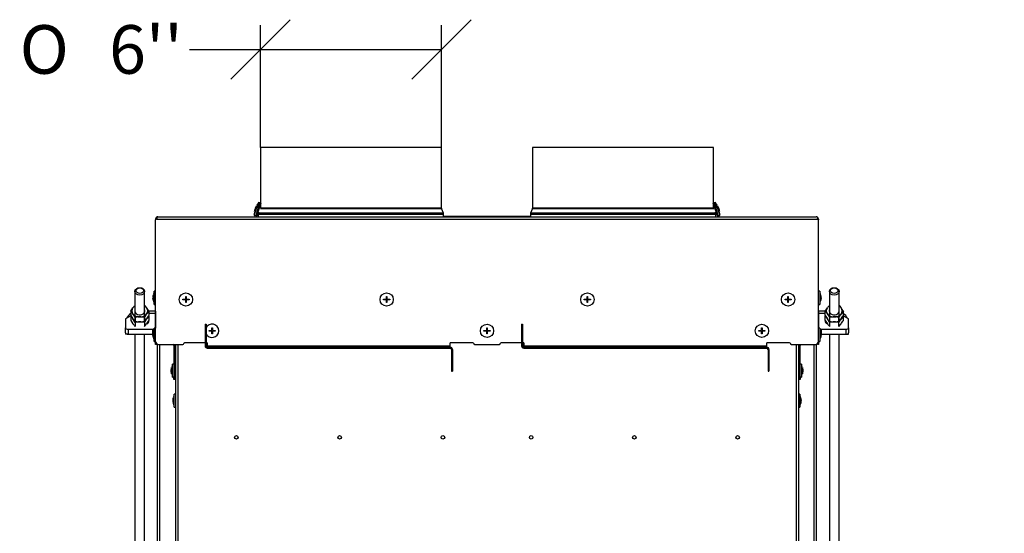
# Model space of a CAD drawing. Units: millimetres. Extents: x 123 to 5464, y 95 to 4171.
# Drawn here: x 4406 to 5217, y 2007 to 2430 of the extents above; entities that cross this region are included whole.
import ezdxf
from ezdxf.enums import TextEntityAlignment as Align

# ---------------------------------------------------------------- set-up
doc = ezdxf.new("R2010")
doc.units = ezdxf.units.MM
doc.header["$LTSCALE"] = 20
for name, color, linetype in [('AA.0-DEG.250.00.', 7, 'Continuous'), ('ANSCHLUSSROHR_15', 7, 'Continuous'), ('AU7016.40.03_VOR', 7, 'Continuous'), ('AU7016.40.04_VOR', 7, 'Continuous'), ('AU70H.76.08', 7, 'Continuous'), ('BLECHSCHRAUBE_D4', 7, 'Continuous'), ('Layer1', 7, 'Continuous'), ('MUTTER_M8_DIN_93', 7, 'Continuous'), ('V2R80H.76.07_NEU', 7, 'Continuous'), ('ZCM.AU70.16.028.', 7, 'Continuous')]:
    doc.layers.add(name, color=color, linetype=linetype)
doc.styles.add('SEACAD_Arial', font='arial.ttf')
doc.styles.add('SEACAD_Solid_Edge_ANSI1_Symbols', font='semeca1.ttf')
doc.dimstyles.new('USA', dxfattribs={"dimtxt": 40, "dimasz": 40, "dimexe": 20, "dimexo": 0, "dimgap": 10, "dimtad": 0, "dimtih": 1, "dimtoh": 1, "dimdec": 4, "dimlfac": 0.03937, "dimlunit": 5, "dimtxsty": 'SEACAD_Arial', "dimblk1": '_SE_SLASH', "dimblk2": '_SE_SLASH', "dimsah": 1, "dimcen": 20, "dimadec": 0, "dimazin": 0, "dimtfac": 0.7, "dimtdec": 0, "dimtmove": 0, "dimatfit": 3, "dimfxl": 1, "dimfrac": 2, "dimarcsym": 0})

# ---------------------------------------------------------------- blocks, each defined once
blk = doc.blocks.new('SE5')
at = {"layer": 'AA.0-DEG.250.00.', "color": 7, "linetype": 'Continuous'}
blk.add_line((4826.84, 2268.19), (4755.44, 2268.19), dxfattribs=at)
at = {"layer": 'ANSCHLUSSROHR_15', "color": 7, "linetype": 'Continuous'}
for p, q in [((4753.64, 2325.04), (4604.64, 2325.04)), ((4604.64, 2325.04), (4604.64, 2278.96)), ((4753.64, 2275.04), (4753.64, 2325.04)), ((4977.64, 2325.04), (4828.64, 2325.04)), ((4828.64, 2325.04), (4828.64, 2275.04)), ((4977.64, 2278.96), (4977.64, 2325.04)), ((4604.64, 2278.01), (4604.64, 2275.37)), ((4977.64, 2275.37), (4977.64, 2278.01)), ((4602.84, 2270.05), (4755.44, 2270.05)), ((4602.84, 2270.05), (4602.84, 2267.84)), ((4603.23, 2271.41), (4602.99, 2270.81)), ((4755.29, 2270.81), (4602.99, 2270.81)), ((4604.57, 2274.66), (4753.71, 2274.66)), ((4753.64, 2275.04), (4604.64, 2275.04)), ((4755.29, 2270.81), (4753.71, 2274.66)), ((4755.44, 2267.84), (4755.44, 2270.05)), ((4826.84, 2270.05), (4979.44, 2270.05)), ((4826.84, 2270.05), (4826.84, 2267.84)), ((4828.57, 2274.66), (4826.99, 2270.81)), ((4979.29, 2270.81), (4826.99, 2270.81)), ((4828.57, 2274.66), (4977.71, 2274.66)), ((4977.64, 2275.04), (4828.64, 2275.04)), ((4979.29, 2270.81), (4979.04, 2271.41)), ((4979.44, 2267.84), (4979.44, 2270.05))]:
    blk.add_line(p, q, dxfattribs=at)
for centre, radius, start, end in [((4604.84, 2270.05), 2, 157.75098, 180), ((4754.64, 2275.04), 1, 180, 202.24902), ((4753.44, 2270.05), 2, 0, 22.24902), ((4828.84, 2270.05), 2, 157.75098, 180), ((4827.64, 2275.04), 1, 337.75098, 0), ((4977.44, 2270.05), 2, 0, 22.24902)]:
    blk.add_arc(centre, radius, start, end, dxfattribs=at)
at = {"layer": 'AU7016.40.03_VOR', "color": 7, "linetype": 'Continuous'}
for p, q in [((4519.94, 1610.24), (4519.94, 2163.01)), ((4521.94, 1610.24), (4521.94, 2162.84))]:
    blk.add_line(p, q, dxfattribs=at)
at = {"layer": 'AU7016.40.04_VOR', "color": 7, "linetype": 'Continuous'}
for p, q in [((5060.34, 1610.24), (5060.34, 2162.84)), ((5062.34, 1610.24), (5062.34, 2163.01))]:
    blk.add_line(p, q, dxfattribs=at)
at = {"layer": 'AU70H.76.08', "color": 7, "linetype": 'Continuous'}
for p, q in [((4501.34, 2206.46), (4501.34, 2182.02)), ((4509.34, 2182.02), (4509.34, 2206.46)), ((5072.94, 2206.46), (5072.94, 2182.02)), ((5080.94, 2182.02), (5080.94, 2206.46)), ((4501.34, 2171.18), (4501.34, 1658.38)), ((4509.34, 1658.38), (4509.34, 2171.18)), ((5072.94, 2171.18), (5072.94, 1658.38)), ((5080.94, 1658.38), (5080.94, 2171.18))]:
    blk.add_line(p, q, dxfattribs=at)
for centre, major_axis in [((4505.34, 2206.46), (4, 0)), ((4505.34, 2207.1), (3, 0)), ((5076.94, 2206.46), (4, 0)), ((5076.94, 2207.1), (3, 0))]:
    blk.add_ellipse(centre, major_axis=major_axis, ratio=0.770513, dxfattribs=at)
at = {"layer": 'BLECHSCHRAUBE_D4', "color": 7, "linetype": 'Continuous'}
for p, q in [((4599.47, 2269.14), (4603.03, 2279.49)), ((4603.11, 2279.7), (4603.03, 2279.49)), ((4604.17, 2279.1), (4603.03, 2279.49)), ((4604.24, 2279.31), (4603.11, 2279.7)), ((4979.17, 2279.7), (4978.04, 2279.31)), ((4979.25, 2279.49), (4978.11, 2279.1)), ((4979.25, 2279.49), (4979.17, 2279.7)), ((4979.25, 2279.49), (4982.81, 2269.14)), ((4599.85, 2272.15), (4600.27, 2274.41)), ((4599.85, 2272.15), (4599.85, 2272.15)), ((4600.59, 2274.3), (4600.27, 2274.41)), ((4601.48, 2276.88), (4600.42, 2274.84)), ((4600.42, 2274.84), (4600.74, 2274.73)), ((4602.46, 2271.68), (4603.23, 2271.41)), ((4604.64, 2275.37), (4603.83, 2275.65)), ((4604.64, 2275.61), (4603.9, 2275.86)), ((4978.38, 2275.86), (4977.64, 2275.61)), ((4978.45, 2275.65), (4977.64, 2275.37)), ((4979.04, 2271.41), (4979.82, 2271.68)), ((4980.8, 2276.88), (4981.86, 2274.84)), ((4980.8, 2276.88), (4980.8, 2276.88)), ((4981.54, 2274.73), (4981.86, 2274.84)), ((4982.01, 2274.41), (4981.69, 2274.3)), ((4982.43, 2272.15), (4982.01, 2274.41)), ((4599.47, 2269.14), (4600.61, 2268.75)), ((4981.67, 2268.75), (4982.81, 2269.14)), ((4517.14, 2195.77), (4517.14, 2206.71)), ((4518.34, 2206.71), (4517.14, 2206.71)), ((5065.14, 2206.71), (5063.94, 2206.71)), ((5065.14, 2206.71), (5065.14, 2195.77)), ((4516.52, 2203.74), (4516.18, 2201.47)), ((4516.18, 2201.47), (4516.52, 2201.47)), ((4516.52, 2198.74), (4516.18, 2201.02)), ((4516.52, 2201.02), (4516.18, 2201.02)), ((4516.52, 2198.74), (4516.52, 2198.74)), ((4540.84, 2199.62), (4540.84, 2200.07)), ((4540.84, 2200.07), (4543.11, 2200.07)), ((4543.11, 2199.62), (4540.84, 2199.62)), ((4543.11, 2202.34), (4543.56, 2202.34)), ((4543.11, 2200.07), (4543.11, 2202.34)), ((4543.11, 2197.34), (4543.11, 2199.62)), ((4543.56, 2197.34), (4543.11, 2197.34)), ((4543.56, 2202.34), (4543.56, 2200.07)), ((4543.56, 2200.07), (4545.84, 2200.07)), ((4543.56, 2199.62), (4543.56, 2197.34)), ((4545.84, 2199.62), (4543.56, 2199.62)), ((4545.84, 2200.07), (4545.84, 2199.62)), ((4706.04, 2199.62), (4706.04, 2200.07)), ((4706.04, 2200.07), (4708.31, 2200.07)), ((4708.31, 2199.62), (4706.04, 2199.62)), ((4708.31, 2202.34), (4708.76, 2202.34)), ((4708.31, 2200.07), (4708.31, 2202.34)), ((4708.31, 2197.34), (4708.31, 2199.62)), ((4708.76, 2197.34), (4708.31, 2197.34)), ((4708.76, 2202.34), (4708.76, 2200.07)), ((4708.76, 2200.07), (4711.04, 2200.07)), ((4708.76, 2199.62), (4708.76, 2197.34)), ((4711.04, 2199.62), (4708.76, 2199.62)), ((4711.04, 2200.07), (4711.04, 2199.62)), ((4871.24, 2199.62), (4871.24, 2200.07)), ((4871.24, 2200.07), (4873.51, 2200.07)), ((4873.51, 2199.62), (4871.24, 2199.62)), ((4873.51, 2202.34), (4873.96, 2202.34)), ((4873.51, 2200.07), (4873.51, 2202.34)), ((4873.51, 2197.34), (4873.51, 2199.62)), ((4873.96, 2197.34), (4873.51, 2197.34)), ((4873.96, 2202.34), (4873.96, 2200.07)), ((4873.96, 2200.07), (4876.24, 2200.07)), ((4873.96, 2199.62), (4873.96, 2197.34)), ((4876.24, 2199.62), (4873.96, 2199.62)), ((4876.24, 2200.07), (4876.24, 2199.62)), ((5036.44, 2199.62), (5036.44, 2200.07)), ((5036.44, 2200.07), (5038.71, 2200.07)), ((5038.71, 2199.62), (5036.44, 2199.62)), ((5038.71, 2202.34), (5039.16, 2202.34)), ((5038.71, 2200.07), (5038.71, 2202.34)), ((5038.71, 2197.34), (5038.71, 2199.62)), ((5039.16, 2197.34), (5038.71, 2197.34)), ((5039.16, 2202.34), (5039.16, 2200.07)), ((5039.16, 2200.07), (5041.44, 2200.07)), ((5039.16, 2199.62), (5039.16, 2197.34)), ((5041.44, 2199.62), (5039.16, 2199.62)), ((5041.44, 2200.07), (5041.44, 2199.62)), ((5065.76, 2203.74), (5066.1, 2201.47)), ((5065.76, 2203.74), (5065.76, 2203.74)), ((5065.76, 2201.47), (5066.1, 2201.47)), ((5065.76, 2198.74), (5066.1, 2201.02)), ((5066.1, 2201.02), (5065.76, 2201.02)), ((4517.14, 2195.77), (4518.34, 2195.77)), ((5063.94, 2195.77), (5065.14, 2195.77)), ((4516.52, 2173.34), (4516.18, 2171.07)), ((4517.14, 2165.37), (4517.14, 2176.31)), ((4518.34, 2176.31), (4517.14, 2176.31)), ((4562.34, 2173.82), (4562.34, 2174.27)), ((4562.34, 2174.27), (4564.61, 2174.27)), ((4564.61, 2173.82), (4562.34, 2173.82)), ((4564.61, 2176.54), (4565.06, 2176.54)), ((4564.61, 2174.27), (4564.61, 2176.54)), ((4564.61, 2171.54), (4564.61, 2173.82)), ((4565.06, 2176.54), (4565.06, 2174.27)), ((4565.06, 2174.27), (4567.34, 2174.27)), ((4565.06, 2173.82), (4565.06, 2171.54)), ((4567.34, 2173.82), (4565.06, 2173.82)), ((4567.34, 2174.27), (4567.34, 2173.82)), ((4788.64, 2173.82), (4788.64, 2174.27)), ((4788.64, 2174.27), (4790.91, 2174.27)), ((4790.91, 2173.82), (4788.64, 2173.82)), ((4790.91, 2176.54), (4791.36, 2176.54)), ((4790.91, 2174.27), (4790.91, 2176.54)), ((4790.91, 2171.54), (4790.91, 2173.82)), ((4791.36, 2176.54), (4791.36, 2174.27)), ((4791.36, 2174.27), (4793.64, 2174.27)), ((4791.36, 2173.82), (4791.36, 2171.54)), ((4793.64, 2173.82), (4791.36, 2173.82)), ((4793.64, 2174.27), (4793.64, 2173.82)), ((5014.94, 2173.82), (5014.94, 2174.27)), ((5014.94, 2174.27), (5017.21, 2174.27)), ((5017.21, 2173.82), (5014.94, 2173.82)), ((5017.21, 2176.54), (5017.66, 2176.54)), ((5017.21, 2174.27), (5017.21, 2176.54)), ((5017.21, 2171.54), (5017.21, 2173.82)), ((5017.66, 2176.54), (5017.66, 2174.27)), ((5017.66, 2174.27), (5019.94, 2174.27)), ((5017.66, 2173.82), (5017.66, 2171.54)), ((5019.94, 2173.82), (5017.66, 2173.82)), ((5019.94, 2174.27), (5019.94, 2173.82)), ((5065.14, 2176.31), (5063.94, 2176.31)), ((5065.14, 2176.31), (5065.14, 2165.37)), ((5065.76, 2173.34), (5066.1, 2171.07)), ((5065.76, 2173.34), (5065.76, 2173.34)), ((4516.18, 2171.07), (4516.52, 2171.07)), ((4516.52, 2168.34), (4516.18, 2170.62)), ((4516.52, 2170.62), (4516.18, 2170.62)), ((4516.52, 2168.34), (4516.52, 2168.34)), ((4517.14, 2165.37), (4518.34, 2165.37)), ((4565.06, 2171.54), (4564.61, 2171.54)), ((4791.36, 2171.54), (4790.91, 2171.54)), ((5017.66, 2171.54), (5017.21, 2171.54)), ((5063.94, 2165.37), (5065.14, 2165.37)), ((5065.76, 2171.07), (5066.1, 2171.07)), ((5065.76, 2168.34), (5066.1, 2170.62)), ((5066.1, 2170.62), (5065.76, 2170.62)), ((4531.52, 2143.74), (4531.18, 2141.47)), ((4531.18, 2141.47), (4531.52, 2141.47)), ((4531.52, 2138.74), (4531.18, 2141.02)), ((4531.52, 2141.02), (4531.18, 2141.02)), ((4532.14, 2135.77), (4532.14, 2146.71)), ((4533.34, 2146.71), (4532.14, 2146.71)), ((4534.84, 2143.34), (4534.14, 2143.34)), ((5048.14, 2143.34), (5047.44, 2143.34)), ((5050.14, 2146.71), (5048.94, 2146.71)), ((5050.14, 2146.71), (5050.14, 2135.77)), ((5050.76, 2143.74), (5051.1, 2141.47)), ((5050.76, 2143.74), (5050.76, 2143.74)), ((5050.76, 2141.47), (5051.1, 2141.47)), ((5050.76, 2138.74), (5051.1, 2141.02)), ((5051.1, 2141.02), (5050.76, 2141.02)), ((4531.52, 2138.74), (4531.52, 2138.74)), ((4532.14, 2135.77), (4533.34, 2135.77)), ((4534.14, 2139.14), (4534.84, 2139.14)), ((5047.44, 2139.14), (5048.14, 2139.14)), ((5048.94, 2135.77), (5050.14, 2135.77)), ((4533.02, 2119.04), (4532.68, 2116.77)), ((4532.68, 2116.77), (4533.02, 2116.77)), ((4533.02, 2116.32), (4532.68, 2116.32)), ((4533.02, 2114.04), (4532.68, 2116.32)), ((4533.64, 2111.07), (4533.64, 2122.01)), ((4534.84, 2122.01), (4533.64, 2122.01)), ((5048.64, 2122.01), (5047.44, 2122.01)), ((5048.64, 2122.01), (5048.64, 2111.07)), ((5049.26, 2119.04), (5049.26, 2119.04)), ((5049.26, 2119.04), (5049.6, 2116.77)), ((5049.26, 2116.77), (5049.6, 2116.77)), ((5049.6, 2116.32), (5049.26, 2116.32)), ((5049.26, 2114.04), (5049.6, 2116.32)), ((4533.02, 2114.04), (4533.02, 2114.04)), ((4533.64, 2111.07), (4534.84, 2111.07)), ((5047.44, 2111.07), (5048.64, 2111.07))]:
    blk.add_line(p, q, dxfattribs=at)
for centre in [(4543.34, 2199.84), (4708.54, 2199.84), (4873.74, 2199.84), (5038.94, 2199.84), (4791.14, 2174.04), (5017.44, 2174.04)]:
    blk.add_circle(centre, 5.47, dxfattribs=at)
for centre, radius, start, end in [((4645.18, 2252.59), 50, 147.45219, 150.28691), ((4645.25, 2252.8), 50, 147.45219, 150.28691), ((4937.02, 2252.8), 50, 29.72282, 32.54781), ((4937.1, 2252.59), 50, 29.72282, 32.54781), ((4649.25, 2264.39), 50, 171.72282, 174.54781), ((4933.03, 2264.39), 50, 5.45219, 8.28691), ((4565.75, 2195), 50, 166.45219, 169.28691), ((5016.53, 2195), 50, 10.72282, 13.54781), ((4565.75, 2207.49), 50, 190.72282, 193.54781), ((5016.53, 2207.49), 50, 346.45219, 349.28691), ((4565.75, 2164.6), 50, 166.45219, 169.28691), ((4564.84, 2174.04), 5.47, 0, 156.07496), ((4564.84, 2174.04), 5.47, 203.92504, 0), ((5016.53, 2164.6), 50, 10.72282, 13.54781), ((4565.75, 2177.09), 50, 190.72282, 193.54781), ((5016.53, 2177.09), 50, 346.45219, 349.28691), ((4580.75, 2135), 50, 166.45219, 169.28691), ((5001.53, 2135), 50, 10.72282, 13.54781), ((4580.75, 2147.49), 50, 190.72282, 193.54781), ((5001.53, 2147.49), 50, 346.45219, 349.28691), ((4582.25, 2110.3), 50, 166.45219, 169.28691), ((5000.03, 2110.3), 50, 10.72282, 13.54781), ((4582.25, 2122.79), 50, 190.72282, 193.54781), ((5000.03, 2122.79), 50, 346.45219, 349.28691)]:
    blk.add_arc(centre, radius, start, end, dxfattribs=at)
for points, knots in [([(4600.27, 2274.41), (4600.23, 2274.23), (4600.19, 2274.04), (4600.12, 2273.66), (4600.08, 2273.47), (4599.98, 2272.91), (4599.91, 2272.53), (4599.85, 2272.15)], [0, 0, 0, 0, 0.25, 0.25, 0.5, 0.5, 1, 1, 1, 1]), ([(4600.42, 2274.84), (4600.5, 2275.01), (4600.58, 2275.18), (4600.76, 2275.53), (4600.85, 2275.7), (4601.11, 2276.21), (4601.29, 2276.54), (4601.48, 2276.88)], [0, 0, 0, 0, 0.25, 0.25, 0.5, 0.5, 1, 1, 1, 1]), ([(4600.74, 2274.73), (4600.71, 2274.66), (4600.69, 2274.59), (4600.64, 2274.45), (4600.62, 2274.37), (4600.59, 2274.3)], [0, 0, 0, 0, 0.5, 0.5, 1, 1, 1, 1]), ([(4981.86, 2274.84), (4981.78, 2275.01), (4981.69, 2275.18), (4981.52, 2275.53), (4981.43, 2275.7), (4981.17, 2276.21), (4980.98, 2276.54), (4980.8, 2276.88)], [0, 0, 0, 0, 0.25, 0.25, 0.5, 0.5, 1, 1, 1, 1]), ([(4981.69, 2274.3), (4981.66, 2274.37), (4981.64, 2274.44), (4981.59, 2274.59), (4981.56, 2274.66), (4981.54, 2274.73)], [0, 0, 0, 0, 0.5, 0.5, 1, 1, 1, 1]), ([(4982.01, 2274.41), (4982.05, 2274.23), (4982.09, 2274.04), (4982.16, 2273.66), (4982.2, 2273.47), (4982.3, 2272.91), (4982.37, 2272.53), (4982.43, 2272.15)], [0, 0, 0, 0, 0.25, 0.25, 0.5, 0.5, 1, 1, 1, 1]), ([(4516.18, 2201.47), (4516.2, 2201.66), (4516.22, 2201.85), (4516.28, 2202.23), (4516.3, 2202.42), (4516.39, 2202.99), (4516.45, 2203.37), (4516.52, 2203.74)], [0, 0, 0, 0, 0.25, 0.25, 0.5, 0.5, 1, 1, 1, 1]), ([(4516.18, 2201.02), (4516.2, 2200.83), (4516.22, 2200.64), (4516.28, 2200.26), (4516.3, 2200.07), (4516.39, 2199.5), (4516.45, 2199.12), (4516.52, 2198.74)], [0, 0, 0, 0, 0.25, 0.25, 0.5, 0.5, 1, 1, 1, 1]), ([(4516.52, 2201.47), (4516.52, 2201.39), (4516.52, 2201.32), (4516.52, 2201.17), (4516.52, 2201.09), (4516.52, 2201.02)], [0, 0, 0, 0, 0.5, 0.5, 1, 1, 1, 1]), ([(5066.1, 2201.47), (5066.08, 2201.66), (5066.05, 2201.85), (5066, 2202.23), (5065.97, 2202.42), (5065.89, 2202.99), (5065.83, 2203.37), (5065.76, 2203.74)], [0, 0, 0, 0, 0.25, 0.25, 0.5, 0.5, 1, 1, 1, 1]), ([(5065.76, 2201.02), (5065.76, 2201.09), (5065.76, 2201.17), (5065.76, 2201.32), (5065.76, 2201.39), (5065.76, 2201.47)], [0, 0, 0, 0, 0.5, 0.5, 1, 1, 1, 1]), ([(5066.1, 2201.02), (5066.08, 2200.83), (5066.05, 2200.64), (5066, 2200.26), (5065.97, 2200.07), (5065.89, 2199.5), (5065.83, 2199.12), (5065.76, 2198.74)], [0, 0, 0, 0, 0.25, 0.25, 0.5, 0.5, 1, 1, 1, 1]), ([(4516.18, 2171.07), (4516.2, 2171.26), (4516.22, 2171.45), (4516.28, 2171.83), (4516.3, 2172.02), (4516.39, 2172.59), (4516.45, 2172.97), (4516.52, 2173.34)], [0, 0, 0, 0, 0.25, 0.25, 0.5, 0.5, 1, 1, 1, 1]), ([(5066.1, 2171.07), (5066.08, 2171.26), (5066.05, 2171.45), (5066, 2171.83), (5065.97, 2172.02), (5065.89, 2172.59), (5065.83, 2172.97), (5065.76, 2173.34)], [0, 0, 0, 0, 0.25, 0.25, 0.5, 0.5, 1, 1, 1, 1]), ([(4516.18, 2170.62), (4516.2, 2170.43), (4516.22, 2170.24), (4516.28, 2169.86), (4516.3, 2169.67), (4516.39, 2169.1), (4516.45, 2168.72), (4516.52, 2168.34)], [0, 0, 0, 0, 0.25, 0.25, 0.5, 0.5, 1, 1, 1, 1]), ([(4516.52, 2171.07), (4516.52, 2170.99), (4516.52, 2170.92), (4516.52, 2170.77), (4516.52, 2170.69), (4516.52, 2170.62)], [0, 0, 0, 0, 0.5, 0.5, 1, 1, 1, 1]), ([(5065.76, 2170.62), (5065.76, 2170.69), (5065.76, 2170.77), (5065.76, 2170.92), (5065.76, 2170.99), (5065.76, 2171.07)], [0, 0, 0, 0, 0.5, 0.5, 1, 1, 1, 1]), ([(5066.1, 2170.62), (5066.08, 2170.43), (5066.05, 2170.24), (5066, 2169.86), (5065.97, 2169.67), (5065.89, 2169.1), (5065.83, 2168.72), (5065.76, 2168.34)], [0, 0, 0, 0, 0.25, 0.25, 0.5, 0.5, 1, 1, 1, 1]), ([(4531.18, 2141.47), (4531.2, 2141.66), (4531.22, 2141.85), (4531.28, 2142.23), (4531.3, 2142.42), (4531.39, 2142.99), (4531.45, 2143.37), (4531.52, 2143.74)], [0, 0, 0, 0, 0.25, 0.25, 0.5, 0.5, 1, 1, 1, 1]), ([(4531.18, 2141.02), (4531.2, 2140.83), (4531.22, 2140.64), (4531.28, 2140.26), (4531.3, 2140.07), (4531.39, 2139.5), (4531.45, 2139.12), (4531.52, 2138.74)], [0, 0, 0, 0, 0.25, 0.25, 0.5, 0.5, 1, 1, 1, 1]), ([(4531.52, 2141.47), (4531.52, 2141.39), (4531.52, 2141.32), (4531.52, 2141.17), (4531.52, 2141.09), (4531.52, 2141.02)], [0, 0, 0, 0, 0.5, 0.5, 1, 1, 1, 1]), ([(5051.1, 2141.47), (5051.08, 2141.66), (5051.05, 2141.85), (5051, 2142.23), (5050.97, 2142.42), (5050.89, 2142.99), (5050.83, 2143.37), (5050.76, 2143.74)], [0, 0, 0, 0, 0.25, 0.25, 0.5, 0.5, 1, 1, 1, 1]), ([(5050.76, 2141.02), (5050.76, 2141.09), (5050.76, 2141.17), (5050.76, 2141.32), (5050.76, 2141.39), (5050.76, 2141.47)], [0, 0, 0, 0, 0.5, 0.5, 1, 1, 1, 1]), ([(5051.1, 2141.02), (5051.08, 2140.83), (5051.05, 2140.64), (5051, 2140.26), (5050.97, 2140.07), (5050.89, 2139.5), (5050.83, 2139.12), (5050.76, 2138.74)], [0, 0, 0, 0, 0.25, 0.25, 0.5, 0.5, 1, 1, 1, 1]), ([(4532.68, 2116.77), (4532.7, 2116.96), (4532.72, 2117.15), (4532.78, 2117.53), (4532.8, 2117.72), (4532.89, 2118.29), (4532.95, 2118.67), (4533.02, 2119.04)], [0, 0, 0, 0, 0.25, 0.25, 0.5, 0.5, 1, 1, 1, 1]), ([(4532.68, 2116.32), (4532.7, 2116.13), (4532.72, 2115.94), (4532.78, 2115.56), (4532.8, 2115.37), (4532.89, 2114.8), (4532.95, 2114.42), (4533.02, 2114.04)], [0, 0, 0, 0, 0.25, 0.25, 0.5, 0.5, 1, 1, 1, 1]), ([(4533.02, 2116.77), (4533.02, 2116.69), (4533.02, 2116.62), (4533.02, 2116.47), (4533.02, 2116.39), (4533.02, 2116.32)], [0, 0, 0, 0, 0.5, 0.5, 1, 1, 1, 1]), ([(5049.6, 2116.77), (5049.58, 2116.96), (5049.55, 2117.15), (5049.5, 2117.53), (5049.47, 2117.72), (5049.39, 2118.29), (5049.33, 2118.67), (5049.26, 2119.04)], [0, 0, 0, 0, 0.25, 0.25, 0.5, 0.5, 1, 1, 1, 1]), ([(5049.26, 2116.32), (5049.26, 2116.39), (5049.26, 2116.47), (5049.26, 2116.62), (5049.26, 2116.69), (5049.26, 2116.77)], [0, 0, 0, 0, 0.5, 0.5, 1, 1, 1, 1]), ([(5049.6, 2116.32), (5049.58, 2116.13), (5049.55, 2115.94), (5049.5, 2115.56), (5049.47, 2115.37), (5049.39, 2114.8), (5049.33, 2114.42), (5049.26, 2114.04)], [0, 0, 0, 0, 0.25, 0.25, 0.5, 0.5, 1, 1, 1, 1])]:
    blk.add_open_spline(points, degree=3, knots=knots, dxfattribs=at)
at = {"layer": 'MUTTER_M8_DIN_93', "color": 7, "linetype": 'Continuous'}
for p, q in [((4497.83, 2190.15), (4499.71, 2193.03)), ((4497.83, 2190.15), (4497.83, 2186.75)), ((4509.34, 2194.88), (4510.97, 2193.03)), ((4512.85, 2190.15), (4510.97, 2188.02)), ((4512.85, 2190.15), (4512.85, 2186.75)), ((5069.43, 2190.15), (5071.31, 2193.03)), ((5069.43, 2186.75), (5069.43, 2190.15)), ((5080.94, 2194.88), (5082.57, 2193.03)), ((5084.45, 2190.15), (5082.57, 2188.02)), ((5084.45, 2186.75), (5084.45, 2190.15)), ((4497.83, 2186.75), (4499.71, 2183.88)), ((4497.83, 2186.01), (4498.08, 2186.39)), ((4497.83, 2186.01), (4497.83, 2182.61)), ((4497.83, 2182.61), (4499.71, 2179.73)), ((4501.59, 2185.15), (4499.71, 2188.02)), ((4501.59, 2181), (4499.71, 2183.88)), ((4501.59, 2185.15), (4501.59, 2181.74)), ((4501.59, 2181), (4501.59, 2177.6)), ((4509.09, 2185.15), (4509.09, 2181.74)), ((4509.09, 2181.74), (4510.97, 2183.88)), ((4509.09, 2181), (4509.09, 2177.6)), ((4512.85, 2186.01), (4510.97, 2183.88)), ((4512.85, 2186.01), (4512.85, 2182.61)), ((5069.43, 2186.75), (5071.31, 2183.88)), ((5069.43, 2186.01), (5069.7, 2186.42)), ((5069.43, 2182.61), (5069.43, 2186.01)), ((5069.43, 2182.61), (5071.31, 2179.73)), ((5073.19, 2185.15), (5071.31, 2188.02)), ((5073.19, 2181), (5071.31, 2183.88)), ((5073.19, 2181.74), (5073.19, 2185.15)), ((5073.19, 2177.6), (5073.19, 2181)), ((5080.69, 2181.74), (5080.69, 2185.15)), ((5080.69, 2181.74), (5082.57, 2183.88)), ((5080.69, 2177.6), (5080.69, 2181)), ((5084.45, 2186.01), (5082.57, 2183.88)), ((5084.45, 2182.61), (5084.45, 2186.01)), ((4509.09, 2177.6), (4510.97, 2179.73)), ((5080.69, 2177.6), (5082.57, 2179.73))]:
    blk.add_line(p, q, dxfattribs=at)
for centre, radius, start, end in [((4485.62, 2177.52), 17.57, 36.68437, 45.96196), ((4513.8, 2182.53), 17.57, 135.13982, 143.31563), ((4486.73, 2175.16), 30.11, 29.87071, 36.40487), ((5057.22, 2177.52), 17.57, 36.68437, 45.96196), ((5085.4, 2182.53), 17.57, 135.13982, 143.31563), ((5058.33, 2175.16), 30.11, 29.87071, 36.40487), ((4485.62, 2173.38), 17.57, 36.68437, 45.96196), ((4513.8, 2194.37), 17.57, 216.68437, 225.96196), ((4505.44, 2165.25), 20.27, 90.29419, 100.96925), ((4505.44, 2201.64), 20.27, 259.03075, 269.70581), ((4505.44, 2161.1), 20.27, 90.29419, 100.96925), ((4505.21, 2165.01), 20.5, 79.09206, 89.6445), ((4505.21, 2201.88), 20.5, 270.3555, 280.90794), ((4505.21, 2160.87), 20.5, 79.09206, 89.6445), ((4535.21, 2170.15), 30.11, 143.59513, 150.12929), ((4535.21, 2166), 30.11, 143.59513, 150.12929), ((4486.73, 2201.75), 30.11, 323.59513, 330.12929), ((4486.73, 2197.61), 30.11, 323.59513, 330.12929), ((4486.73, 2171.01), 30.11, 29.87071, 30.82932), ((5057.22, 2173.38), 17.57, 36.68437, 45.96196), ((5085.4, 2194.37), 17.57, 216.68437, 225.96196), ((5077.07, 2165.01), 20.5, 90.3555, 100.90794), ((5077.07, 2201.88), 20.5, 259.09206, 269.6445), ((5077.07, 2160.87), 20.5, 90.3555, 100.90794), ((5076.84, 2165.25), 20.27, 79.03075, 89.70581), ((5076.84, 2201.64), 20.27, 270.29419, 280.96925), ((5076.84, 2161.1), 20.27, 79.03075, 89.70581), ((5106.81, 2170.15), 30.11, 143.59513, 150.12929), ((5106.81, 2166), 30.11, 143.59513, 150.12929), ((5058.33, 2201.75), 30.11, 323.59513, 330.12929), ((5058.33, 2197.61), 30.11, 323.59513, 330.12929), ((5058.33, 2171.01), 30.11, 29.87071, 30.82932), ((4513.8, 2190.23), 17.57, 216.68437, 225.96196), ((5085.4, 2190.23), 17.57, 216.68437, 225.96196)]:
    blk.add_arc(centre, radius, start, end, dxfattribs=at)
for centre, major_axis, start_param, end_param in [((4505.34, 2190.52), (6.5, 0), 2.617994, 3.665191), ((4505.34, 2190.52), (-6.5, 0), 5.375263, 5.759587), ((4505.34, 2190.52), (4.2, 0), 2.831748, 6.283185), ((4505.34, 2190.52), (6.5, 0), 0.523599, 0.907923), ((4505.34, 2190.52), (4.2, 0), 0, 0.309845), ((4505.34, 2190.52), (-6.5, 0), 2.617994, 3.665191), ((5076.94, 2190.52), (6.5, 0), 2.617994, 3.665191), ((5076.94, 2190.52), (-6.5, 0), 5.375263, 5.759587), ((5076.94, 2190.52), (-4.2, 0), 5.973341, 6.283185), ((5076.94, 2190.52), (-4.2, 0), 0, 3.451437), ((5076.94, 2190.52), (6.5, 0), 0.523599, 0.907923), ((5076.94, 2190.52), (-6.5, 0), 2.617994, 3.665191), ((4505.34, 2190.52), (-6.5, 0), 0.523599, 1.570796), ((4505.34, 2190.52), (6.5, 0), 4.712389, 5.759587), ((5076.94, 2190.52), (-6.5, 0), 0.523599, 1.570796), ((5076.94, 2190.52), (6.5, 0), 4.712389, 5.759587)]:
    blk.add_ellipse(centre, major_axis=major_axis, ratio=0.770513, start_param=start_param, end_param=end_param, dxfattribs=at)
at = {"layer": 'V2R80H.76.07_NEU', "color": 7, "linetype": 'Continuous'}
for p, q in [((4518.14, 2190.24), (4512.79, 2190.24)), ((4518.14, 2188.43), (4512.85, 2188.43)), ((4518.34, 2190.24), (4518.14, 2190.24)), ((4518.14, 2190.24), (4518.14, 2188.43)), ((4518.14, 2188.43), (4518.14, 2176.42)), ((5064.14, 2190.24), (5063.94, 2190.24)), ((5064.14, 2188.43), (5064.14, 2190.24)), ((5069.49, 2190.24), (5064.14, 2190.24)), ((5069.43, 2188.43), (5064.14, 2188.43)), ((5064.14, 2176.42), (5064.14, 2188.43)), ((4498.07, 2186.39), (4493.64, 2183.84)), ((4493.64, 2183.84), (4493.64, 2176.42)), ((4518.34, 2185.24), (4518.14, 2185.24)), ((5064.14, 2185.24), (5063.94, 2185.24)), ((5088.64, 2183.84), (5084.21, 2186.38)), ((5088.64, 2176.42), (5088.64, 2183.84)), ((4493.64, 2172.33), (4493.64, 2176.42)), ((4493.64, 2172.33), (4493.64, 2171.18)), ((4495.64, 2175.27), (4516.14, 2175.27)), ((4495.64, 2175.27), (4495.64, 2171.18)), ((4516.14, 2171.18), (4516.14, 2175.27)), ((4518.14, 2176.42), (4518.14, 2176.31)), ((5064.14, 2176.31), (5064.14, 2176.42)), ((5066.14, 2175.27), (5086.64, 2175.27)), ((5066.14, 2175.27), (5066.14, 2171.18)), ((5086.64, 2171.18), (5086.64, 2175.27)), ((5088.64, 2176.42), (5088.64, 2172.33)), ((5088.64, 2171.18), (5088.64, 2172.33)), ((4495.64, 2171.18), (4493.64, 2171.18)), ((4495.64, 2171.18), (4516.14, 2171.18)), ((5066.14, 2171.18), (5086.64, 2171.18)), ((5086.64, 2171.18), (5088.64, 2171.18))]:
    blk.add_line(p, q, dxfattribs=at)
for centre, start, end in [((4503.64, 2180.24), 125.48956, 155.73447), ((5078.64, 2180.24), 24.26553, 54.51039)]:
    blk.add_arc(centre, 10, start, end, dxfattribs=at)
for centre, major_axis, start_param, end_param in [((4507.89, 2181.99), (-5, 0), 2.249543, 3.299997), ((5074.39, 2181.99), (5, 0), 2.978133, 4.069049), ((4495.64, 2176.42), (-2, 0), 0, 1.570796), ((4495.64, 2172.33), (2, 0), 3.141593, 4.712389), ((4507.89, 2177.89), (-5, 0), 3.936893, 3.978141), ((4516.14, 2176.42), (-2, 0), 1.570796, 1.972187), ((4516.14, 2176.42), (-2, 0), 3.046992, 3.141593), ((5066.14, 2176.42), (-2, 0), 0, 0.094601), ((5066.14, 2176.42), (-2, 0), 1.16941, 1.570796), ((5074.39, 2177.89), (5, 0), -3.994247, -3.936893), ((5086.64, 2176.42), (-2, 0), 1.570796, 3.141593), ((5086.64, 2172.33), (2, 0), 4.712389, 6.283185)]:
    blk.add_ellipse(centre, major_axis=major_axis, ratio=0.573576, start_param=start_param, end_param=end_param, dxfattribs=at)
at = {"layer": 'ZCM.AU70.16.028.', "color": 7, "linetype": 'Continuous'}
for p, q in [((4602.88, 2275.34), (4604.18, 2279.12)), ((4604.93, 2278.86), (4603.63, 2275.08)), ((4604.18, 2279.12), (4604.25, 2279.34)), ((4604.18, 2279.12), (4604.93, 2278.86)), ((4604.25, 2279.34), (4604.64, 2279.21)), ((4977.35, 2278.86), (4978.1, 2279.12)), ((4978.65, 2275.08), (4977.35, 2278.86)), ((4977.64, 2279.21), (4978.03, 2279.34)), ((4978.03, 2279.34), (4978.1, 2279.12)), ((4978.1, 2279.12), (4979.4, 2275.34)), ((4602.88, 2275.34), (4600.53, 2268.52)), ((4603.63, 2275.08), (4601.28, 2268.26)), ((4603.63, 2275.08), (4602.88, 2275.34)), ((4979.4, 2275.34), (4978.65, 2275.08)), ((4981, 2268.26), (4978.65, 2275.08)), ((4981.75, 2268.52), (4979.4, 2275.34)), ((4518.34, 2266.04), (4518.34, 2265.54)), ((4518.34, 2165.34), (4518.34, 2265.54)), ((4519.24, 2266.04), (4518.84, 2266.04)), ((4519.14, 2267.54), (4519.14, 2266.04)), ((4519.24, 2267.54), (4519.24, 2266.04)), ((4519.24, 2266.04), (5063.04, 2266.04)), ((4520.14, 2267.84), (5062.14, 2267.84)), ((5063.04, 2267.54), (5063.04, 2266.04)), ((5063.04, 2266.04), (5063.44, 2266.04)), ((5063.14, 2267.54), (5063.14, 2266.04)), ((5063.94, 2266.04), (5063.94, 2265.54)), ((5063.94, 2165.34), (5063.94, 2265.54)), ((4559.04, 2179.61), (4559.84, 2179.61)), ((4559.04, 2179.61), (4559.04, 2161.59)), ((4559.84, 2179.61), (4559.84, 2161.59)), ((4819.64, 2179.61), (4820.44, 2179.61)), ((4819.64, 2179.61), (4819.64, 2161.59)), ((4820.44, 2179.61), (4820.44, 2161.59)), ((4518.34, 2162.84), (4518.34, 2164.84)), ((4559.04, 2164.09), (4542.09, 2164.09)), ((4560.84, 2164.09), (4559.84, 2164.09)), ((4560.84, 2164.09), (4560.84, 2161.59)), ((4779.59, 2164.09), (4760.84, 2164.09)), ((4760.84, 2161.59), (4760.84, 2164.09)), ((4819.64, 2164.09), (4802.69, 2164.09)), ((4821.44, 2164.09), (4820.44, 2164.09)), ((4821.44, 2164.09), (4821.44, 2161.59)), ((5040.19, 2164.09), (5021.44, 2164.09)), ((5021.44, 2161.59), (5021.44, 2164.09)), ((5063.94, 2164.84), (5063.94, 2162.84)), ((4519.14, 2162.84), (4518.34, 2162.84)), ((4519.14, 2163.35), (4519.14, 2162.84)), ((4520.84, 2162.84), (4540.84, 2162.84)), ((4533.34, 2162.04), (4533.34, 2136.34)), ((4534.14, 2162.04), (4534.14, 2136.34)), ((4534.84, 2162.84), (4534.84, 828.24)), ((4536.64, 2162.84), (4536.64, 828.24)), ((4560.84, 2161.59), (4760.84, 2161.59)), ((4560.84, 2161.59), (4560.84, 2160.59)), ((4560.84, 2160.59), (4760.84, 2160.59)), ((4560.84, 2159.79), (4760.84, 2159.79)), ((4760.84, 2160.59), (4760.84, 2161.59)), ((4761.84, 2158.79), (4761.84, 2140.78)), ((4762.64, 2158.79), (4762.64, 2140.78)), ((4780.84, 2162.84), (4801.44, 2162.84)), ((4821.44, 2161.59), (5021.44, 2161.59)), ((4821.44, 2161.59), (4821.44, 2160.59)), ((4821.44, 2160.59), (5021.44, 2160.59)), ((4821.44, 2159.79), (5021.44, 2159.79)), ((5021.44, 2160.59), (5021.44, 2161.59)), ((5022.44, 2158.79), (5022.44, 2140.78)), ((5023.24, 2158.79), (5023.24, 2140.78)), ((5041.44, 2162.84), (5061.44, 2162.84)), ((5045.64, 2162.84), (5045.64, 828.24)), ((5047.44, 2162.84), (5047.44, 828.24)), ((5048.14, 2136.34), (5048.14, 2162.04)), ((5048.94, 2136.34), (5048.94, 2162.04)), ((5063.14, 2162.84), (5063.14, 2163.35)), ((5063.94, 2162.84), (5063.14, 2162.84)), ((4761.84, 2140.78), (4762.64, 2140.78)), ((5022.44, 2140.78), (5023.24, 2140.78)), ((4533.34, 2133.84), (4533.34, 2136.34)), ((4533.34, 2136.34), (4534.14, 2136.34)), ((4534.14, 2133.84), (4533.34, 2133.84)), ((4534.14, 2136.34), (4534.14, 2133.84)), ((5048.14, 2136.34), (5048.94, 2136.34)), ((5048.14, 2133.84), (5048.14, 2136.34)), ((5048.94, 2133.84), (5048.14, 2133.84)), ((5048.94, 2136.34), (5048.94, 2133.84))]:
    blk.add_line(p, q, dxfattribs=at)
for centre in [(4584.84, 2086.29), (4669.84, 2086.29), (4754.84, 2086.29), (4827.44, 2086.29), (4912.44, 2086.29), (4997.44, 2086.29)]:
    blk.add_circle(centre, 1.45, dxfattribs=at)
for centre, radius, start, end in [((4520.14, 2266.04), 1.8, 123.74899, 180), ((4518.84, 2265.54), 0.5, 90, 180), ((4520.14, 2266.04), 1.8, 90, 123.74899), ((4520.14, 2266.04), 1, 154.15807, 180), ((4599.58, 2268.84), 1, 270, 341), ((4599.58, 2268.84), 1.8, 326.25101, 341), ((4982.7, 2268.84), 1.8, 199, 213.74899), ((4982.7, 2268.84), 1, 199, 270), ((5062.14, 2266.04), 1.8, 56.25101, 90), ((5062.14, 2266.04), 1, 0, 25.84193), ((5062.14, 2266.04), 1.8, 0, 56.25101), ((5063.44, 2265.54), 0.5, 0, 90), ((4520.84, 2165.34), 2.5, 180, 270), ((4520.14, 2164.84), 1.8, 180, 258.37495), ((4542.09, 2163.47), 0.625, 90, 180), ((4779.59, 2163.47), 0.625, 0, 90), ((4802.69, 2163.47), 0.625, 90, 180), ((5040.19, 2163.47), 0.625, 0, 90), ((5061.44, 2165.34), 2.5, 270, 0), ((5062.14, 2164.84), 1.8, 281.62505, 0), ((4532.34, 2162.04), 1, 0, 53.1301), ((4532.34, 2162.04), 1.8, 0, 26.3878), ((4540.84, 2163.47), 0.625, 270, 0), ((4560.84, 2161.59), 1.8, 180, 270), ((4560.84, 2161.59), 1, 180, 270), ((4760.84, 2158.79), 1.8, 0, 90), ((4760.84, 2158.79), 1, 0, 90), ((4780.84, 2163.47), 0.625, 180, 270), ((4801.44, 2163.47), 0.625, 270, 0), ((4821.44, 2161.59), 1.8, 180, 270), ((4821.44, 2161.59), 1, 180, 270), ((5021.44, 2158.79), 1.8, 0, 90), ((5021.44, 2158.79), 1, 0, 90), ((5041.44, 2163.47), 0.625, 180, 270), ((5049.94, 2162.04), 1.8, 153.6122, 180), ((5049.94, 2162.04), 1, 126.8699, 180)]:
    blk.add_arc(centre, radius, start, end, dxfattribs=at)
for centre, start_param, end_param in [((4520.14, 2266.04), 0, 0.589031), ((5062.14, 2266.04), 5.694154, 6.283185)]:
    blk.add_ellipse(centre, major_axis=(0, 1.8), ratio=0.9, start_param=start_param, end_param=end_param, dxfattribs=at)
blk = doc.blocks.new('DMBLK1430')
at = {"layer": 'Layer1', "color": 7, "linetype": 'Continuous'}
for p, q in [((5071.93, 1811.59), (5022.94, 1762.6)), ((5161.43, 1811.59), (5112.44, 1762.6)), ((5136.94, 1609.34), (5136.94, 1807.09)), ((5216.94, 1787.09), (4999.91, 1787.09))]:
    blk.add_line(p, q, dxfattribs=at)
at = {"layer": 'Layer1', "color": 7, "linetype": 'Continuous', "style": 'SEACAD_Arial'}
blk.add_text("3 1/2''", height=40, dxfattribs=at).set_placement((4839.83, 1807.09), align=Align.TOP_LEFT)
blk = doc.blocks.new('_SE_SLASH')
at = {"color": 0}
for p, q in [((-0.5, -0.5), (0.5, 0.5)), ((0, 0), (-1, 0))]:
    blk.add_line(p, q, dxfattribs=at)
blk = doc.blocks.new('DMBLK1435')
at = {"layer": 'Layer1', "color": 7, "linetype": 'Continuous'}
for p, q in [((4629.13, 2430.18), (4580.14, 2381.19)), ((4604.64, 2325.04), (4604.64, 2425.69)), ((4778.13, 2430.18), (4729.14, 2381.19)), ((4753.64, 2325.04), (4753.64, 2425.69)), ((4546.27, 2405.69), (4753.64, 2405.69))]:
    blk.add_line(p, q, dxfattribs=at)
for s, style, p in [('O', 'SEACAD_Solid_Edge_ANSI1_Symbols', (4406.48, 2425.69)), ("6''", 'SEACAD_Arial', (4480.09, 2425.69))]:
    blk.add_text(s, height=40, dxfattribs=dict(at, style=style)).set_placement(p, align=Align.TOP_LEFT)

msp = doc.modelspace()

# ---------------------------------------------------------------- block references
at = {"layer": 'Layer1'}
msp.add_blockref('SE5', (0, 0), dxfattribs=at)

# ---------------------------------------------------------------- dimensions: what is measured, and where the dimension line sits
at = {"layer": 'Layer1', "color": 7, "linetype": 'Continuous'}
dim = msp.add_linear_dim(base=(4604.63948, 2405.68567), p1=(4604.63948, 2325.04322), p2=(4753.63948, 2325.04322), angle=360, text='\\A1;%%C <>', dimstyle='USA', override={"dimdec": 0}, dxfattribs=at)
dim.commit()
dim.dimension.update_dxf_attribs({"geometry": 'DMBLK1435', "text_midpoint": (4546.2666, 2405.68567), "dimtype": 161})
dim = msp.add_linear_dim(base=(5047.43948, 1787.09315), p1=(5136.93948, 1609.33945), p2=(5047.43948, 2184.44322), text='\\A1;<>', dimstyle='USA', dxfattribs=at)
dim.commit()
dim.dimension.update_dxf_attribs({"geometry": 'DMBLK1430', "text_midpoint": (4999.91491, 1787.09315), "dimtype": 160})

doc.saveas('drawing.dxf')
